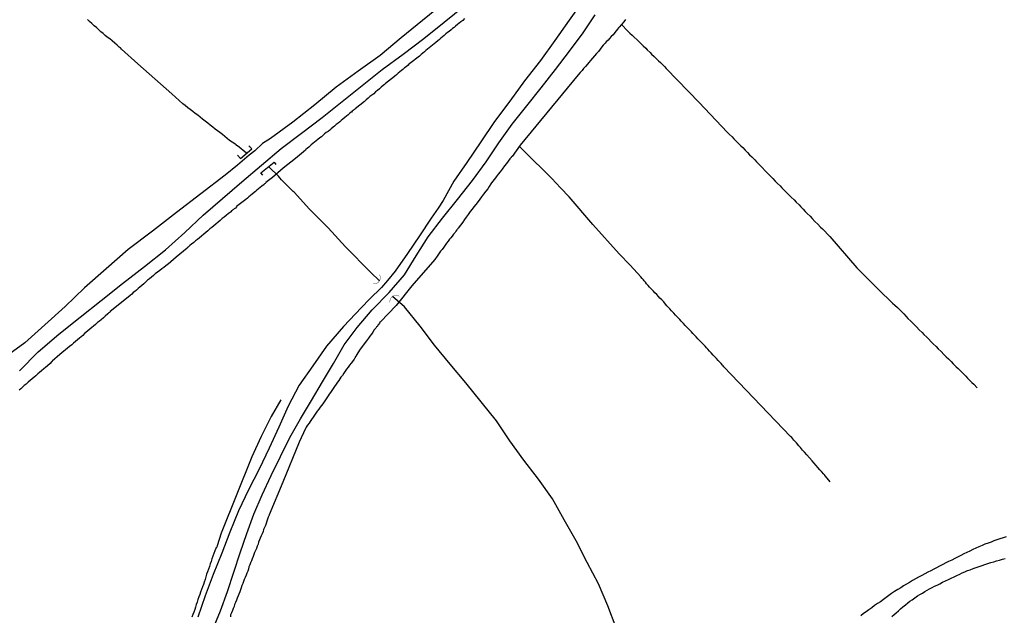
# Model space of a CAD drawing. Units: millimetres. Extents: x 183135 to 185548, y 1663197 to 1665972.
# Drawn here: x 184229 to 184359, y 1664747 to 1664825 of the extents above; entities that cross this region are included whole.
import ezdxf

# ---------------------------------------------------------------- set-up
doc = ezdxf.new("R2010")
doc.units = ezdxf.units.MM
for name, color, linetype in [('V-ARROIO', 5, 'Continuous'), ('V-BUEIRO', 5, 'Continuous'), ('V-LOTE', 1, 'Continuous'), ('V-PONTE_VIADUTO_PASSARELA', 2, 'Continuous'), ('V-REFERENCIA', 84, 'Continuous'), ('V-TALVEGUE', 7, 'Continuous'), ('V-TESTADA', 5, 'Continuous'), ('V-VALETA', 6, 'Continuous')]:
    doc.layers.add(name, color=color, linetype=linetype)

# ---------------------------------------------------------------- blocks, each defined once
blk = doc.blocks.new('305')
at = {"color": 0, "linetype": 'ByBlock', "lineweight": -2, "const_width": 0.05}
blk.add_lwpolyline([(0.73, 0.39, 0.60863), (-0.73, 0.38)], format="xyb", dxfattribs=at)

msp = doc.modelspace()

# ---------------------------------------------------------------- linework, layer by layer
at = {"layer": 'V-ARROIO'}
for points in [[(184358.74, 1664757.26), (184358.35, 1664757.13), (184357.93, 1664756.96), (184357.54, 1664756.83), (184357.16, 1664756.7), (184356.78, 1664756.53), (184356.39, 1664756.41), (184355.97, 1664756.28), (184355.59, 1664756.11), (184355.16, 1664755.94), (184354.78, 1664755.77), (184354.39, 1664755.58), (184353.97, 1664755.38), (184353.58, 1664755.19), (184353.2, 1664755), (184352.82, 1664754.81), (184352.43, 1664754.62), (184352.01, 1664754.4), (184351.63, 1664754.19), (184351.2, 1664754), (184350.82, 1664753.81), (184350.43, 1664753.62), (184350.01, 1664753.38), (184349.62, 1664753.19), (184349.24, 1664753), (184348.86, 1664752.79), (184348.47, 1664752.62), (184348.05, 1664752.38), (184347.67, 1664752.17), (184347.24, 1664751.96), (184346.86, 1664751.72), (184346.47, 1664751.51), (184346.05, 1664751.23), (184345.66, 1664751.02), (184345.28, 1664750.81), (184344.9, 1664750.55), (184344.51, 1664750.32), (184344.09, 1664750.04), (184343.71, 1664749.81), (184343.32, 1664749.55), (184343, 1664749.27), (184342.64, 1664749.02), (184342.26, 1664748.72), (184341.87, 1664748.49), (184341.47, 1664748.21), (184341.11, 1664747.93), (184340.7, 1664747.66), (184340.36, 1664747.38), (184340, 1664747.15), (184339.64, 1664746.87)], [(184343.74, 1664746.78), (184344.05, 1664747.02), (184344.32, 1664747.27), (184344.6, 1664747.53), (184344.89, 1664747.8), (184345.2, 1664748.06), (184345.51, 1664748.29), (184345.83, 1664748.55), (184346.11, 1664748.8), (184346.39, 1664748.98), (184346.75, 1664749.21), (184347.11, 1664749.47), (184347.43, 1664749.66), (184347.75, 1664749.85), (184348.07, 1664750.04), (184348.39, 1664750.23), (184348.7, 1664750.42), (184349.03, 1664750.57), (184349.34, 1664750.76), (184349.67, 1664750.91), (184350.03, 1664751.08), (184350.39, 1664751.28), (184350.77, 1664751.47), (184351.16, 1664751.64), (184351.54, 1664751.81), (184351.92, 1664751.98), (184352.28, 1664752.15), (184352.65, 1664752.32), (184352.99, 1664752.51), (184353.33, 1664752.64), (184353.69, 1664752.81), (184354.05, 1664752.91), (184354.44, 1664753.08), (184354.82, 1664753.21), (184355.2, 1664753.34), (184355.59, 1664753.49), (184355.97, 1664753.6), (184356.35, 1664753.72), (184356.73, 1664753.85), (184357.12, 1664753.98), (184357.5, 1664754.08), (184357.88, 1664754.19), (184358.27, 1664754.3), (184358.65, 1664754.4)]]:
    msp.add_lwpolyline(points, dxfattribs=at)
at = {"layer": 'V-LOTE'}
msp.add_lwpolyline([(184287.56, 1664825.36), (184287.35, 1664825.13), (184287.08, 1664824.92), (184286.88, 1664824.74), (184286.65, 1664824.57), (184286.41, 1664824.38), (184286.22, 1664824.21), (184286.01, 1664824.04), (184285.8, 1664823.87), (184285.58, 1664823.68), (184285.33, 1664823.51), (184285.11, 1664823.34), (184284.9, 1664823.15), (184284.67, 1664822.95), (184284.48, 1664822.79), (184284.28, 1664822.61), (184284.05, 1664822.42), (184283.82, 1664822.23), (184283.6, 1664822.04), (184283.37, 1664821.85), (184283.16, 1664821.68), (184282.94, 1664821.51), (184282.71, 1664821.32), (184282.5, 1664821.15), (184282.3, 1664820.98), (184282.09, 1664820.8), (184281.88, 1664820.63), (184281.65, 1664820.42), (184280.41, 1664819.47), (184280.24, 1664819.36), (184280.15, 1664819.25), (184279.9, 1664819.02), (184279.71, 1664818.87), (184279.49, 1664818.68), (184279.28, 1664818.53), (184279.07, 1664818.36), (184278.84, 1664818.17), (184278.62, 1664817.97), (184278.43, 1664817.8), (184278.41, 1664817.8), (184278.37, 1664817.76), (184277.19, 1664816.81), (184277.11, 1664816.74), (184277.05, 1664816.68), (184276.9, 1664816.57), (184276.64, 1664816.33), (184276.39, 1664816.14), (184276.13, 1664815.93), (184275.88, 1664815.72), (184275.64, 1664815.48), (184275.41, 1664815.29), (184275.15, 1664815.1), (184274.92, 1664814.89), (184274.64, 1664814.67), (184274.41, 1664814.46), (184273.22, 1664813.51), (184273.21, 1664813.5), (184273.17, 1664813.46), (184273.13, 1664813.42), (184273.04, 1664813.35), (184273.04, 1664813.35), (184272.98, 1664813.33), (184272.96, 1664813.29), (184272.79, 1664813.19), (184272.72, 1664813.08), (184272.7, 1664813.06), (184272.51, 1664812.91), (184272.28, 1664812.71), (184272.05, 1664812.54), (184271.83, 1664812.35), (184271.6, 1664812.16), (184271.38, 1664811.97), (184271.19, 1664811.8), (184270.96, 1664811.61), (184270.73, 1664811.42), (184270.51, 1664811.24), (184270.3, 1664811.08), (184270.06, 1664810.88), (184269.87, 1664810.69), (184269.64, 1664810.52), (184269.41, 1664810.37), (184269.19, 1664810.2), (184269, 1664810.03), (184268.76, 1664809.84), (184268.55, 1664809.67), (184268.32, 1664809.48), (184268.09, 1664809.29), (184267.87, 1664809.12), (184267.66, 1664808.95), (184267.44, 1664808.75), (184267.28, 1664808.63), (184267.12, 1664808.46), (184266.94, 1664808.31), (184266.74, 1664808.14), (184266.67, 1664808.08), (184265.37, 1664806.98), (184263.76, 1664805.7), (184262.36, 1664804.46), (184261.46, 1664803.8), (184261.46, 1664803.78), (184261.42, 1664803.73), (184261.38, 1664803.69), (184261.29, 1664803.63), (184261.23, 1664803.56), (184260.95, 1664803.33), (184260.72, 1664803.16), (184260.52, 1664802.98), (184260.29, 1664802.82), (184260.1, 1664802.64), (184259.91, 1664802.48), (184259.67, 1664802.28), (184259.44, 1664802.09), (184259.25, 1664801.92), (184259.04, 1664801.75), (184258.82, 1664801.58), (184257.62, 1664800.64), (184257.63, 1664800.62), (184257.46, 1664800.45), (184257.31, 1664800.37), (184257.29, 1664800.35), (184257.25, 1664800.31), (184257.2, 1664800.26), (184257.12, 1664800.22), (184257.06, 1664800.13), (184256.95, 1664800.09), (184256.86, 1664799.98), (184256.8, 1664799.92), (184256.55, 1664799.73), (184256.25, 1664799.47), (184256.01, 1664799.28), (184255.74, 1664799.07), (184255.46, 1664798.81), (184255.18, 1664798.6), (184254.88, 1664798.34), (184254.63, 1664798.13), (184254.37, 1664797.9), (184254.12, 1664797.71), (184253.86, 1664797.47), (184253.59, 1664797.26), (184253.31, 1664797.03), (184253.01, 1664796.77), (184252.76, 1664796.56), (184252.48, 1664796.34), (184252.22, 1664796.13), (184251.99, 1664795.94), (184251.71, 1664795.7), (184251.48, 1664795.52), (184251.24, 1664795.32), (184251.22, 1664795.3), (184251.18, 1664795.26), (184251.12, 1664795.2), (184249.68, 1664794), (184248.62, 1664793.1), (184248.52, 1664793.05), (184248.48, 1664793), (184248.31, 1664792.87), (184248.05, 1664792.66), (184247.8, 1664792.45), (184247.52, 1664792.25), (184247.24, 1664792.02), (184246.94, 1664791.79), (184246.94, 1664791.79), (184246.69, 1664791.58), (184246.43, 1664791.36), (184246.18, 1664791.15), (184245.92, 1664790.96), (184245.66, 1664790.7), (184245.43, 1664790.51), (184245.18, 1664790.3), (184244.92, 1664790.06), (184244.69, 1664789.87), (184244.47, 1664789.68), (184244.26, 1664789.51), (184244.05, 1664789.34), (184243.86, 1664789.15), (184243.62, 1664788.96), (184242.28, 1664787.85), (184241.02, 1664786.84), (184241.02, 1664786.8), (184240.92, 1664786.72), (184240.81, 1664786.66), (184240.72, 1664786.55), (184240.34, 1664786.23), (184240.11, 1664786.02), (184239.83, 1664785.78), (184239.6, 1664785.59), (184239.36, 1664785.4), (184239.09, 1664785.17), (184238.83, 1664784.95), (184238.6, 1664784.76), (184238.32, 1664784.53), (184238.07, 1664784.32), (184237.83, 1664784.08), (184237.64, 1664783.95), (184237.4, 1664783.72), (184237.19, 1664783.51), (184236.96, 1664783.34), (184236.7, 1664783.12), (184236.45, 1664782.91), (184236.21, 1664782.72), (184235.96, 1664782.48), (184235.68, 1664782.27), (184234.39, 1664781.19), (184233.39, 1664780.34), (184233.38, 1664780.27), (184233.29, 1664780.23), (184233.12, 1664780.04), (184232.78, 1664779.72), (184232.53, 1664779.5), (184232.28, 1664779.31), (184232, 1664779.08), (184231.74, 1664778.84), (184231.51, 1664778.65), (184231.23, 1664778.42), (184231, 1664778.23), (184230.76, 1664778.03), (184230.49, 1664777.78), (184230.23, 1664777.56), (184229.98, 1664777.33), (184229.72, 1664777.12), (184229.49, 1664776.93), (184229.25, 1664776.71), (184229.04, 1664776.5)], dxfattribs=at)
at = {"layer": 'V-PONTE_VIADUTO_PASSARELA'}
for points in [[(184257.74, 1664807.4), (184258.13, 1664806.99), (184259.64, 1664808.24), (184259.24, 1664808.62)], [(184261.06, 1664804.78), (184260.81, 1664805.09), (184262.56, 1664806.48), (184262.79, 1664806.2)]]:
    msp.add_lwpolyline(points, dxfattribs=at)
at = {"layer": 'V-REFERENCIA'}
for points in [[(184284.82, 1664827.35), (184282.04, 1664825.1), (184279.26, 1664822.85), (184276.48, 1664820.53), (184273.59, 1664818.44), (184270.7, 1664816.35), (184267.9, 1664814.03), (184265.01, 1664811.73), (184262.1, 1664809.61), (184261.04, 1664808.94), (184260.02, 1664807.99), (184259.26, 1664807.43), (184257.75, 1664806.1), (184256.1, 1664804.77), (184252.94, 1664802.32), (184249.71, 1664799.89), (184246.55, 1664797.44), (184243.39, 1664795.01), (184240.5, 1664792.47), (184237.63, 1664789.99), (184235.1, 1664787.51), (184232.41, 1664785.12), (184229.79, 1664782.73), (184227.71, 1664781.2)], [(184229.08, 1664779.08), (184231.56, 1664781.57), (184234.27, 1664783.88), (184237.05, 1664786.1), (184239.83, 1664788.32), (184242.61, 1664790.54), (184245.5, 1664792.76), (184248.3, 1664794.98), (184250.8, 1664797.24), (184253.21, 1664799.52), (184255.76, 1664801.71), (184258.33, 1664803.9), (184260.9, 1664806.09), (184263.47, 1664808.28), (184266.16, 1664810.32), (184268.85, 1664812.36), (184271.49, 1664814.46), (184274.13, 1664816.56), (184276.77, 1664818.66), (184279.5, 1664820.7), (184282.23, 1664822.74), (184284.92, 1664824.91), (184287.61, 1664827.08)], [(184303.21, 1664827.78), (184301.31, 1664825.15), (184299.44, 1664822.49), (184297.54, 1664819.83), (184295.44, 1664817.2), (184293.52, 1664814.52), (184291.53, 1664811.84), (184289.7, 1664809.14), (184287.87, 1664806.44), (184286.18, 1664803.99), (184284.76, 1664801.45), (184284.11, 1664800.46), (184283.2, 1664799.11), (184281.64, 1664796.79), (184280.08, 1664794.47), (184278.46, 1664792.17), (184277.44, 1664790.93), (184276.65, 1664790.03), (184276.65, 1664790.03), (184275.09, 1664788.5), (184274.03, 1664787.37), (184271.66, 1664784.87), (184269.43, 1664782.3), (184267.62, 1664779.73), (184265.86, 1664777.16), (184264.42, 1664774.41), (184263.16, 1664771.66), (184261.9, 1664768.91), (184260.57, 1664766.16), (184259.19, 1664763.41), (184257.88, 1664760.66), (184256.75, 1664757.87), (184255.67, 1664755.08), (184254.56, 1664752.29), (184253.5, 1664749.5), (184252.55, 1664746.68)], [(184254.45, 1664744.99), (184255.51, 1664747.53), (184256.41, 1664750.07), (184257.24, 1664752.61), (184258.09, 1664755.15), (184258.99, 1664757.69), (184259.89, 1664760.23), (184260.97, 1664762.77), (184262.16, 1664765.29), (184263.38, 1664767.79), (184264.64, 1664770.29), (184266.04, 1664772.74), (184267.46, 1664775.17), (184268.91, 1664777.6), (184270.36, 1664780.03), (184271.78, 1664782.46), (184273.48, 1664784.77), (184275.45, 1664787.06), (184277.67, 1664789.35), (184279.69, 1664791.66), (184281.2, 1664794.16), (184282.81, 1664796.66), (184284.69, 1664799.13), (184286.66, 1664801.6), (184288.63, 1664804.07), (184290.4, 1664806.54), (184292.1, 1664809.01), (184293.82, 1664811.48), (184295.77, 1664813.88), (184297.65, 1664816.28), (184299.55, 1664818.68), (184301.36, 1664821.08), (184301.36, 1664821.08), (184303.15, 1664823.48), (184304.73, 1664825.86)]]:
    msp.add_lwpolyline(points, dxfattribs=at)
at = {"layer": 'V-TALVEGUE'}
msp.add_lwpolyline([(184310.68, 1664734.2), (184310.57, 1664736.45), (184309.71, 1664739.43), (184308.71, 1664742.39), (184307.51, 1664745.28), (184306.4, 1664748.17), (184305.18, 1664751.06), (184303.71, 1664753.89), (184302.24, 1664756.72), (184300.68, 1664759.48), (184299.16, 1664762.22), (184297.32, 1664764.82), (184295.39, 1664767.33), (184293.51, 1664769.86), (184291.77, 1664772.48), (184289.75, 1664774.99), (184287.73, 1664777.5), (184285.67, 1664779.96), (184283.61, 1664782.42), (184281.73, 1664784.95), (184279.69, 1664787.46), (184278.11, 1664788.84)], dxfattribs=at)
at = {"layer": 'V-TESTADA'}
msp.add_lwpolyline([(184287.56, 1664825.36), (184287.35, 1664825.13), (184287.08, 1664824.92), (184286.88, 1664824.74), (184286.65, 1664824.57), (184286.41, 1664824.38), (184286.22, 1664824.21), (184286.01, 1664824.04), (184285.8, 1664823.87), (184285.58, 1664823.68), (184285.33, 1664823.51), (184285.11, 1664823.34), (184284.9, 1664823.15), (184284.67, 1664822.95), (184284.48, 1664822.79), (184284.28, 1664822.61), (184284.05, 1664822.42), (184283.82, 1664822.23), (184283.6, 1664822.04), (184283.37, 1664821.85), (184283.16, 1664821.68), (184282.94, 1664821.51), (184282.71, 1664821.32), (184282.5, 1664821.15), (184282.3, 1664820.98), (184282.09, 1664820.8), (184281.88, 1664820.63), (184281.65, 1664820.42), (184280.41, 1664819.47), (184280.24, 1664819.36), (184280.15, 1664819.25), (184279.9, 1664819.02), (184279.71, 1664818.87), (184279.49, 1664818.68), (184279.28, 1664818.53), (184279.07, 1664818.36), (184278.84, 1664818.17), (184278.62, 1664817.97), (184278.43, 1664817.8), (184278.41, 1664817.8), (184278.37, 1664817.76), (184277.19, 1664816.81), (184277.11, 1664816.74), (184277.05, 1664816.68), (184276.9, 1664816.57), (184276.64, 1664816.33), (184276.39, 1664816.14), (184276.13, 1664815.93), (184275.88, 1664815.72), (184275.64, 1664815.48), (184275.41, 1664815.29), (184275.15, 1664815.1), (184274.92, 1664814.89), (184274.64, 1664814.67), (184274.41, 1664814.46), (184273.22, 1664813.51), (184273.21, 1664813.5), (184273.17, 1664813.46), (184273.13, 1664813.42), (184273.04, 1664813.35), (184273.04, 1664813.35), (184272.98, 1664813.33), (184272.96, 1664813.29), (184272.79, 1664813.19), (184272.72, 1664813.08), (184272.7, 1664813.06), (184272.51, 1664812.91), (184272.28, 1664812.71), (184272.05, 1664812.54), (184271.83, 1664812.35), (184271.6, 1664812.16), (184271.38, 1664811.97), (184271.19, 1664811.8), (184270.96, 1664811.61), (184270.73, 1664811.42), (184270.51, 1664811.24), (184270.3, 1664811.08), (184270.06, 1664810.88), (184269.87, 1664810.69), (184269.64, 1664810.52), (184269.41, 1664810.37), (184269.19, 1664810.2), (184269, 1664810.03), (184268.76, 1664809.84), (184268.55, 1664809.67), (184268.32, 1664809.48), (184268.09, 1664809.29), (184267.87, 1664809.12), (184267.66, 1664808.95), (184267.44, 1664808.75), (184267.28, 1664808.63), (184267.12, 1664808.46), (184266.94, 1664808.31), (184266.74, 1664808.14), (184266.67, 1664808.08), (184265.37, 1664806.98), (184263.76, 1664805.7), (184262.36, 1664804.46), (184261.46, 1664803.8), (184261.46, 1664803.78), (184261.42, 1664803.73), (184261.38, 1664803.69), (184261.29, 1664803.63), (184261.23, 1664803.56), (184260.95, 1664803.33), (184260.72, 1664803.16), (184260.52, 1664802.98), (184260.29, 1664802.82), (184260.1, 1664802.64), (184259.91, 1664802.48), (184259.67, 1664802.28), (184259.44, 1664802.09), (184259.25, 1664801.92), (184259.04, 1664801.75), (184258.82, 1664801.58), (184257.62, 1664800.64), (184257.63, 1664800.62), (184257.46, 1664800.45), (184257.31, 1664800.37), (184257.29, 1664800.35), (184257.25, 1664800.31), (184257.2, 1664800.26), (184257.12, 1664800.22), (184257.06, 1664800.13), (184256.95, 1664800.09), (184256.86, 1664799.98), (184256.8, 1664799.92), (184256.55, 1664799.73), (184256.25, 1664799.47), (184256.01, 1664799.28), (184255.74, 1664799.07), (184255.46, 1664798.81), (184255.18, 1664798.6), (184254.88, 1664798.34), (184254.63, 1664798.13), (184254.37, 1664797.9), (184254.12, 1664797.71), (184253.86, 1664797.47), (184253.59, 1664797.26), (184253.31, 1664797.03), (184253.01, 1664796.77), (184252.76, 1664796.56), (184252.48, 1664796.34), (184252.22, 1664796.13), (184251.99, 1664795.94), (184251.71, 1664795.7), (184251.48, 1664795.52), (184251.24, 1664795.32), (184251.22, 1664795.3), (184251.18, 1664795.26), (184251.12, 1664795.2), (184249.68, 1664794), (184248.62, 1664793.1), (184248.52, 1664793.05), (184248.48, 1664793), (184248.31, 1664792.87), (184248.05, 1664792.66), (184247.8, 1664792.45), (184247.52, 1664792.25), (184247.24, 1664792.02), (184246.94, 1664791.79), (184246.94, 1664791.79), (184246.69, 1664791.58), (184246.43, 1664791.36), (184246.18, 1664791.15), (184245.92, 1664790.96), (184245.66, 1664790.7), (184245.43, 1664790.51), (184245.18, 1664790.3), (184244.92, 1664790.06), (184244.69, 1664789.87), (184244.47, 1664789.68), (184244.26, 1664789.51), (184244.05, 1664789.34), (184243.86, 1664789.15), (184243.62, 1664788.96), (184242.28, 1664787.85), (184241.02, 1664786.84), (184241.02, 1664786.8), (184240.92, 1664786.72), (184240.81, 1664786.66), (184240.72, 1664786.55), (184240.34, 1664786.23), (184240.11, 1664786.02), (184239.83, 1664785.78), (184239.6, 1664785.59), (184239.36, 1664785.4), (184239.09, 1664785.17), (184238.83, 1664784.95), (184238.6, 1664784.76), (184238.32, 1664784.53), (184238.07, 1664784.32), (184237.83, 1664784.08), (184237.64, 1664783.95), (184237.4, 1664783.72), (184237.19, 1664783.51), (184236.96, 1664783.34), (184236.7, 1664783.12), (184236.45, 1664782.91), (184236.21, 1664782.72), (184235.96, 1664782.48), (184235.68, 1664782.27), (184234.39, 1664781.19), (184233.39, 1664780.34), (184233.38, 1664780.27), (184233.29, 1664780.23), (184233.12, 1664780.04), (184232.78, 1664779.72), (184232.53, 1664779.5), (184232.28, 1664779.31), (184232, 1664779.08), (184231.74, 1664778.84), (184231.51, 1664778.65), (184231.23, 1664778.42), (184231, 1664778.23), (184230.76, 1664778.03), (184230.49, 1664777.78), (184230.23, 1664777.56), (184229.98, 1664777.33), (184229.72, 1664777.12), (184229.49, 1664776.93), (184229.25, 1664776.71), (184229.04, 1664776.5)], dxfattribs=at)
at = {"layer": 'V-VALETA'}
for points in [[(184258.93, 1664807.65), (184257.73, 1664808.64), (184257.63, 1664808.69), (184257.59, 1664808.74), (184257.4, 1664808.88), (184257.03, 1664809.1), (184256.71, 1664809.35), (184256.4, 1664809.61), (184256.07, 1664809.86), (184255.76, 1664810.12), (184255.43, 1664810.37), (184255.12, 1664810.61), (184254.8, 1664810.84), (184254.48, 1664811.1), (184254.16, 1664811.35), (184253.84, 1664811.61), (184253.48, 1664811.88), (184253.16, 1664812.14), (184252.84, 1664812.39), (184252.52, 1664812.65), (184252.18, 1664812.89), (184251.86, 1664813.14), (184251.52, 1664813.4), (184251.22, 1664813.65), (184250.86, 1664813.93), (184250.56, 1664814.16), (184250.55, 1664814.17), (184249.11, 1664815.48), (184244.65, 1664819.43), (184242.48, 1664821.36), (184242.35, 1664821.53), (184242.21, 1664821.61), (184242.17, 1664821.66), (184242.11, 1664821.7), (184242.02, 1664821.78), (184241.92, 1664821.87), (184241.6, 1664822.14), (184241.28, 1664822.42), (184240.96, 1664822.7), (184240.62, 1664822.93), (184240.36, 1664823.15), (184240.09, 1664823.38), (184239.79, 1664823.64), (184239.49, 1664823.91), (184239.19, 1664824.19), (184238.9, 1664824.42), (184238.6, 1664824.7), (184238.3, 1664824.96), (184238.02, 1664825.22)], [(184308.74, 1664825.24), (184308.51, 1664824.94), (184307.88, 1664824.24), (184307.83, 1664824.13), (184307.68, 1664823.98), (184307.51, 1664823.77), (184307.32, 1664823.55), (184307.09, 1664823.23), (184306.85, 1664823.02), (184306.64, 1664822.75), (184306.44, 1664822.53), (184306.21, 1664822.32), (184306.06, 1664822.12), (184305.81, 1664821.85), (184305.64, 1664821.64), (184305.42, 1664821.34), (184305.17, 1664821.04), (184304.93, 1664820.76), (184304.68, 1664820.47), (184304.4, 1664820.15), (184304.15, 1664819.87), (184303.91, 1664819.6), (184303.72, 1664819.36), (184303.47, 1664819.08), (184303.23, 1664818.79), (184303.04, 1664818.55), (184302.78, 1664818.27), (184302.53, 1664817.98), (184302.51, 1664817.95), (184294.87, 1664808.74), (184293.83, 1664807.25), (184293.8, 1664807.26), (184293.76, 1664807.2), (184293.72, 1664807.14), (184293.7, 1664807.09), (184293.54, 1664806.93), (184293.33, 1664806.63), (184293.08, 1664806.31), (184292.84, 1664805.99), (184292.52, 1664805.58), (184292.25, 1664805.2), (184291.99, 1664804.91), (184291.73, 1664804.56), (184291.52, 1664804.27), (184291.27, 1664803.93), (184291.05, 1664803.63), (184290.82, 1664803.29), (184290.63, 1664802.99), (184290.37, 1664802.67), (184290.07, 1664802.28), (184289.8, 1664801.92), (184289.61, 1664801.63), (184289.35, 1664801.31), (184289.05, 1664800.94), (184288.82, 1664800.6), (184288.58, 1664800.31), (184288.33, 1664799.99), (184288.05, 1664799.6), (184287.8, 1664799.24), (184287.58, 1664798.94), (184287.35, 1664798.6), (184286.73, 1664797.8), (184286.71, 1664797.77), (184286.65, 1664797.69), (184286.62, 1664797.64), (184286.56, 1664797.58), (184286.44, 1664797.41), (184286.33, 1664797.26), (184286.14, 1664797.02), (184285.94, 1664796.77), (184285.77, 1664796.56), (184285.62, 1664796.37), (184285.41, 1664796.09), (184285.22, 1664795.83), (184285.03, 1664795.58), (184284.84, 1664795.32), (184284.62, 1664795.03), (184284.43, 1664794.79), (184284.24, 1664794.53), (184284.07, 1664794.26), (184283.9, 1664794.01), (184283.75, 1664793.81), (184283.68, 1664793.71), (184280.64, 1664790.23), (184278.61, 1664787.64), (184276.53, 1664785.49), (184276.43, 1664785.46), (184276.41, 1664785.31), (184276.3, 1664785.21), (184276.24, 1664785.12), (184276.2, 1664785.04), (184276.15, 1664785.02), (184276.15, 1664785.02), (184276.13, 1664784.95), (184276.09, 1664784.91), (184276.03, 1664784.83), (184275.98, 1664784.76), (184275.92, 1664784.68), (184275.72, 1664784.44), (184275.51, 1664784.14), (184275.34, 1664783.89), (184275.15, 1664783.61), (184274.94, 1664783.34), (184274.7, 1664783.02), (184273.86, 1664781.93), (184273.33, 1664781.08), (184273.32, 1664781.01), (184273.28, 1664780.93), (184273.21, 1664780.89), (184273.21, 1664780.81), (184273.19, 1664780.78), (184273.15, 1664780.74), (184273.1, 1664780.7), (184273.06, 1664780.61), (184272.85, 1664780.31), (184272.66, 1664780.06), (184272.47, 1664779.8), (184272.3, 1664779.55), (184272.08, 1664779.27), (184271.91, 1664779.01), (184271.72, 1664778.76), (184271.53, 1664778.46), (184271.32, 1664778.21), (184271.17, 1664778), (184271.04, 1664777.78), (184270.89, 1664777.57), (184270.7, 1664777.29), (184270.51, 1664777.01), (184270.32, 1664776.76), (184270.12, 1664776.46), (184269.95, 1664776.21), (184269.81, 1664775.99), (184269.66, 1664775.78), (184269.47, 1664775.5), (184269.3, 1664775.25), (184269.13, 1664774.99), (184268.95, 1664774.73), (184268.76, 1664774.5), (184268.59, 1664774.27), (184268.42, 1664774.01), (184268.23, 1664773.74), (184268.04, 1664773.5), (184267.87, 1664773.22), (184267.68, 1664772.97), (184267.48, 1664772.67), (184267.29, 1664772.42), (184267.14, 1664772.2), (184266.95, 1664771.91), (184266.76, 1664771.65), (184266.66, 1664771.49), (184265.84, 1664769.7), (184263.7, 1664764.45), (184261.89, 1664760.12), (184261.91, 1664760.11), (184261.76, 1664759.81), (184261.67, 1664759.56), (184261.59, 1664759.3), (184261.5, 1664759.01), (184261.4, 1664758.75), (184261.27, 1664758.45), (184261.18, 1664758.2), (184261.1, 1664757.94), (184260.97, 1664757.64), (184260.86, 1664757.39), (184260.74, 1664757.09), (184260.63, 1664756.83), (184260.5, 1664756.54), (184260.44, 1664756.28), (184260.33, 1664756.02), (184260.23, 1664755.73), (184260.12, 1664755.47), (184259.99, 1664755.17), (184259.89, 1664754.92), (184259.82, 1664754.66), (184259.69, 1664754.36), (184259.56, 1664754.11), (184259.46, 1664753.81), (184259.35, 1664753.56), (184259.22, 1664753.3), (184259.18, 1664753), (184259.1, 1664752.75), (184258.97, 1664752.45), (184258.86, 1664752.19), (184258.76, 1664751.89), (184258.63, 1664751.64), (184258.54, 1664751.38), (184258.46, 1664751.09), (184258.33, 1664750.83), (184258.22, 1664750.53), (184258.12, 1664750.28), (184258.03, 1664750.02), (184257.9, 1664749.72), (184257.82, 1664749.47), (184257.82, 1664749.47), (184257.69, 1664749.17), (184257.59, 1664748.91), (184257.48, 1664748.62), (184257.35, 1664748.36), (184257.31, 1664748.1), (184257.18, 1664747.81), (184257.08, 1664747.55), (184256.97, 1664747.25), (184256.84, 1664747), (184256.82, 1664746.74)], [(184308.19, 1664824.58), (184309.03, 1664823.72), (184309.06, 1664823.72), (184309.09, 1664823.68), (184309.32, 1664823.46), (184309.6, 1664823.19), (184309.87, 1664822.91), (184310.26, 1664822.58), (184310.47, 1664822.36), (184310.81, 1664822.02), (184311.05, 1664821.78), (184311.41, 1664821.47), (184311.6, 1664821.25), (184311.96, 1664820.91), (184312.17, 1664820.7), (184312.52, 1664820.36), (184312.73, 1664820.14), (184313.07, 1664819.81), (184313.32, 1664819.59), (184313.58, 1664819.32), (184313.86, 1664819.06), (184314.09, 1664818.81), (184314.13, 1664818.77), (184318.41, 1664814.35), (184322.09, 1664810.45), (184322.14, 1664810.4), (184322.26, 1664810.27), (184322.31, 1664810.23), (184322.37, 1664810.16), (184322.73, 1664809.8), (184322.97, 1664809.56), (184323.27, 1664809.25), (184323.5, 1664809.01), (184323.88, 1664808.65), (184324.14, 1664808.41), (184324.46, 1664808.08), (184324.76, 1664807.78), (184325.05, 1664807.46), (184325.33, 1664807.18), (184325.72, 1664806.78), (184325.95, 1664806.54), (184326.33, 1664806.16), (184326.69, 1664805.78), (184327.08, 1664805.37), (184327.44, 1664805.01), (184327.8, 1664804.65), (184328.1, 1664804.35), (184328.4, 1664804.01), (184328.65, 1664803.75), (184329.04, 1664803.37), (184329.29, 1664803.11), (184329.67, 1664802.73), (184329.93, 1664802.47), (184330.29, 1664802.1), (184330.5, 1664801.88), (184330.89, 1664801.52), (184331.18, 1664801.22), (184331.55, 1664800.86), (184331.78, 1664800.6), (184332.06, 1664800.32), (184332.36, 1664800.01), (184332.61, 1664799.75), (184333, 1664799.37), (184333.25, 1664799.09), (184333.63, 1664798.71), (184334.02, 1664798.32), (184334.36, 1664797.96), (184334.63, 1664797.73), (184334.91, 1664797.41), (184335.29, 1664797.03), (184335.59, 1664796.72), (184339.12, 1664792.62), (184341.97, 1664789.76), (184343.84, 1664787.96), (184344.15, 1664787.68), (184344.47, 1664787.38), (184344.77, 1664787.08), (184345.07, 1664786.77), (184345.3, 1664786.55), (184345.6, 1664786.21), (184345.85, 1664785.95), (184346.24, 1664785.59), (184346.58, 1664785.23), (184346.96, 1664784.85), (184347.34, 1664784.46), (184347.73, 1664784.08), (184347.96, 1664783.85), (184348.32, 1664783.49), (184348.56, 1664783.25), (184348.92, 1664782.89), (184349.17, 1664782.63), (184349.56, 1664782.25), (184349.81, 1664781.97), (184350.2, 1664781.59), (184350.58, 1664781.21), (184350.88, 1664780.91), (184351.18, 1664780.65), (184351.52, 1664780.31), (184351.81, 1664779.99), (184352.2, 1664779.61), (184352.45, 1664779.35), (184352.45, 1664779.35), (184352.84, 1664778.97), (184353.09, 1664778.71), (184353.48, 1664778.34), (184353.69, 1664778.1), (184353.94, 1664777.84), (184354.26, 1664777.53), (184354.5, 1664777.31), (184354.94, 1664776.83)], [(184335.63, 1664764.46), (184335.03, 1664765.2), (184334.95, 1664765.28), (184334.91, 1664765.33), (184334.78, 1664765.47), (184334.49, 1664765.82), (184334.25, 1664766.07), (184334.02, 1664766.37), (184333.78, 1664766.6), (184333.48, 1664766.97), (184333.25, 1664767.24), (184332.91, 1664767.63), (184332.57, 1664768.01), (184332.27, 1664768.37), (184332.01, 1664768.63), (184331.74, 1664768.97), (184331.5, 1664769.22), (184331.19, 1664769.58), (184330.86, 1664769.95), (184330.59, 1664770.29), (184330.43, 1664770.44), (184321.65, 1664779.61), (184321.58, 1664779.72), (184321.47, 1664779.82), (184321.29, 1664780.01), (184321.09, 1664780.23), (184320.9, 1664780.44), (184320.69, 1664780.68), (184320.52, 1664780.87), (184320.24, 1664781.14), (184320.01, 1664781.42), (184319.77, 1664781.65), (184319.54, 1664781.91), (184319.37, 1664782.08), (184319.2, 1664782.3), (184319.03, 1664782.46), (184318.79, 1664782.72), (184318.62, 1664782.87), (184318.43, 1664783.08), (184318.24, 1664783.29), (184318.01, 1664783.55), (184317.77, 1664783.78), (184317.56, 1664783.99), (184317.39, 1664784.21), (184317.13, 1664784.46), (184316.92, 1664784.68), (184316.75, 1664784.85), (184316.58, 1664785.04), (184316.37, 1664785.28), (184316.22, 1664785.42), (184316.05, 1664785.59), (184315.86, 1664785.83), (184315.66, 1664786.02), (184315.47, 1664786.21), (184315.32, 1664786.38), (184315.09, 1664786.64), (184314.94, 1664786.78), (184314.79, 1664786.95), (184314.58, 1664787.19), (184314.39, 1664787.38), (184314.17, 1664787.62), (184314, 1664787.83), (184313.75, 1664788.11), (184313.49, 1664788.38), (184313.26, 1664788.61), (184313.07, 1664788.83), (184312.83, 1664789.09), (184312.6, 1664789.32), (184312.43, 1664789.53), (184312.3, 1664789.66), (184312.07, 1664789.89), (184311.9, 1664790.07), (184311.72, 1664790.28), (184311.49, 1664790.51), (184311.38, 1664790.7), (184311.2, 1664790.9), (184311.09, 1664791.02), (184310.92, 1664791.21), (184310.74, 1664791.4), (184309.33, 1664792.93), (184307.92, 1664794.42), (184304.44, 1664798.29), (184301.33, 1664801.92), (184300.19, 1664803.13), (184299.03, 1664804.34), (184297.82, 1664805.55), (184296.61, 1664806.76), (184294.75, 1664808.59)], [(184276.39, 1664790.9), (184275.22, 1664792.04), (184271.93, 1664795.35), (184269.64, 1664797.84), (184267.21, 1664800.3), (184265.17, 1664802.53), (184265.04, 1664802.64), (184265.02, 1664802.67), (184264.91, 1664802.77), (184264.63, 1664803.05), (184264.38, 1664803.3), (184264.1, 1664803.58), (184263.84, 1664803.84), (184263.53, 1664804.18), (184263.31, 1664804.41), (184263.12, 1664804.65), (184261.9, 1664805.83), (184261.82, 1664805.89)], [(184263.45, 1664775.27), (184262.17, 1664773.08), (184260.87, 1664770.42), (184259.62, 1664767.76), (184255.58, 1664757.71), (184255.06, 1664756.08), (184255.01, 1664755.89), (184254.92, 1664755.85), (184254.9, 1664755.73), (184254.78, 1664755.39), (184254.65, 1664755.05), (184254.52, 1664754.7), (184254.39, 1664754.36), (184254.29, 1664754.02), (184254.16, 1664753.68), (184254.05, 1664753.34), (184253.92, 1664753), (184253.8, 1664752.66), (184253.67, 1664752.32), (184253.56, 1664751.98), (184253.48, 1664751.64), (184253.37, 1664751.3), (184253.29, 1664751), (184253.16, 1664750.66), (184253.03, 1664750.32), (184252.9, 1664749.98), (184252.77, 1664749.68), (184252.65, 1664749.34), (184252.52, 1664749), (184252.43, 1664748.66), (184252.33, 1664748.36), (184252.22, 1664748.02), (184252.14, 1664747.68), (184252.01, 1664747.34), (184251.88, 1664747.04), (184251.75, 1664746.7)]]:
    msp.add_lwpolyline(points, dxfattribs=at)

# ---------------------------------------------------------------- block references
at = {"layer": 'V-BUEIRO'}
for p, xscale, yscale, zscale, rotation in [((184275.68, 1664791.32), 0.9999985888093291, 0.9999985888093291, 0.9999985888093291, 233), ((184278.59, 1664788.15), 0.9999979364979591, 0.9999979364979591, 0.9999979364979591, 33)]:
    msp.add_blockref('305', p, dxfattribs=dict(at, xscale=xscale, yscale=yscale, zscale=zscale, rotation=rotation))

doc.saveas('drawing.dxf')
